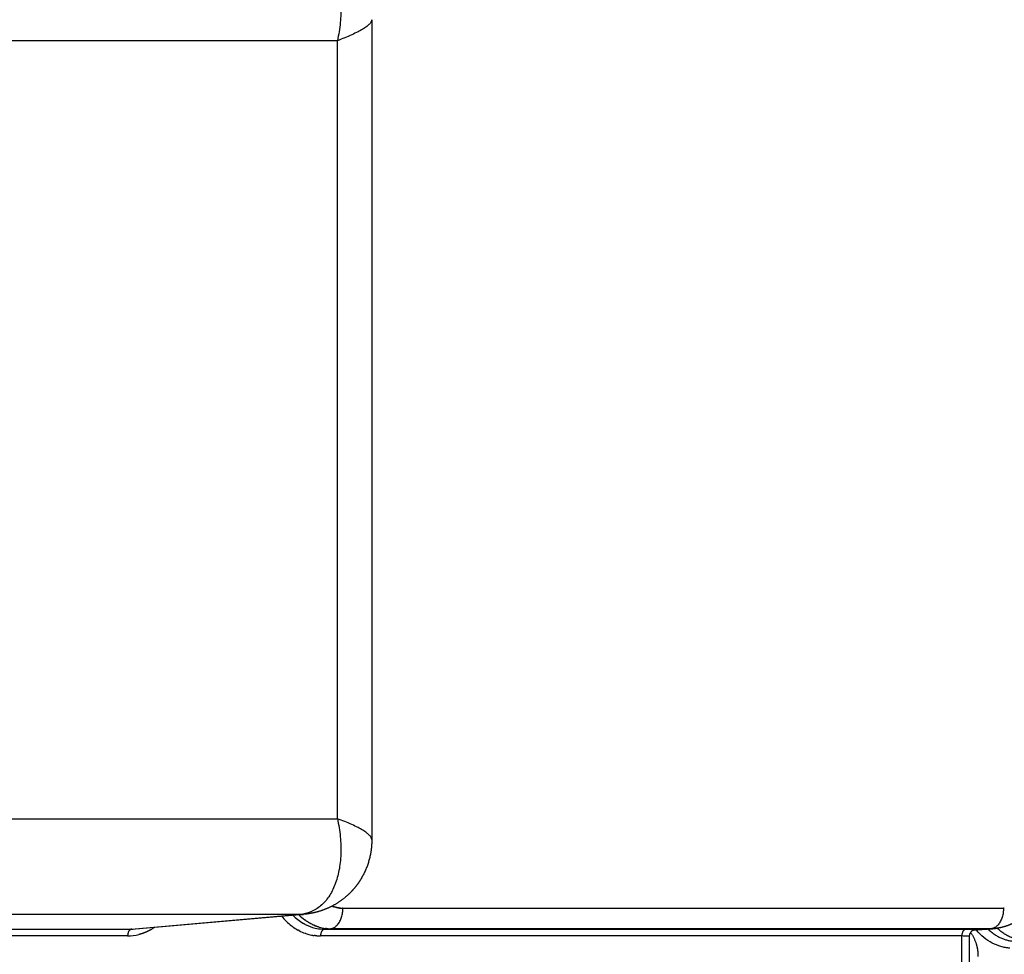
# Model space of a CAD drawing. Units: millimetres. Extents: x 40902 to 57437, y 249 to 11262.
# Drawn here: x 51235 to 51379, y 5024 to 5160 of the extents above; entities that cross this region are included whole.
import ezdxf

# ---------------------------------------------------------------- set-up
doc = ezdxf.new("R2010")
doc.units = ezdxf.units.MM
doc.layers.add('DEFAULT', color=7, linetype='Continuous')
doc.layers.add('DiKom', color=7, linetype='Continuous')

# ---------------------------------------------------------------- blocks, each defined once
blk = doc.blocks.new('A$C70964026')
at = {"layer": 'DiKom', "color": 0}
for p, q in [((327.16, 539.99), (327.16, 443.57)), ((329.29, 419.04), (329.29, 512.18)), ((343.27, 500.6), (343.27, 413.59)), ((456.73, 413.59), (456.73, 500.6)), ((326.16, 444.17), (326.16, 472.61)), ((327.16, 443.57), (329.29, 419.04)), ((329.32, 418.5), (327.18, 443.06)), ((326.16, 322.54), (326.16, 416.04)), ((327.22, 414.61), (327.16, 415.43)), ((327.16, 415.43), (327.16, 379.47)), ((327.22, 318.28), (327.22, 414.61)), ((343.27, 413.59), (456.73, 413.59)), ((330.21, 412.78), (330.21, 316.46)), ((459.77, 408.57), (340.23, 408.57)), ((327.16, 379.47), (327.16, 379.23)), ((327.16, 379.23), (327.16, 321.93)), ((326.16, 363.69), (326.16, 378.66)), ((311.44, 322.54), (326.16, 322.54)), ((326.08, 321.46), (311.52, 321.46)), ((327.23, 317.9), (326.97, 320.91)), ((327, 320.85), (327.22, 318.28))]:
    blk.add_line(p, q, dxfattribs=at)
for centre, radius, start, end in [((332.71, 444.18), 6.55, 180.032, 194.5978), ((332.94, 443.56), 5.78, 179.9801, 181.6831), ((333, 443.56), 5.84, 181.6684, 181.8211), ((334.78, 414.83), 8.97, 129.7909, 142.5997), ((333.85, 415.55), 7.8, 144.3102, 150.985), ((334.18, 415.32), 8.2, 142.7587, 144.3208), ((334.51, 414.77), 7.52, 135.172, 149.8557), ((332.95, 415.98), 6.8, 161.0383, 166.4348), ((333.3, 415.85), 7.17, 152.4389, 160.1383), ((334.84, 413.63), 7.88, 135.0892, 143.3056), ((335.67, 419.06), 6.38, 180.1942, 184.9787), ((332.6, 416.04), 6.44, 175.3891, 179.9953), ((332.73, 416.03), 6.58, 169.8851, 171.7826), ((332.84, 416.01), 6.68, 166.4383, 169.8569), ((333.05, 415.43), 5.9, 178.1792, 178.3325), ((333.09, 415.43), 5.93, 178.3458, 180.02), ((332.97, 414.6), 5.75, 176.3439, 178.0829), ((332.99, 414.6), 5.77, 174.5512, 176.2317), ((332.95, 414.6), 5.73, 176.203, 176.3156), ((333.14, 414.58), 5.93, 163.8698, 172.5177), ((332.95, 414.6), 5.73, 178.1398, 179.9376), ((332.91, 414.6), 5.7, 178.0653, 178.1225), ((334.31, 412.78), 4.09, 178.1511, 178.3271), ((333.26, 318.29), 6.04, 180.0605, 181.8684), ((333.22, 318.29), 6, 181.8866, 183.5948), ((333.26, 318.29), 6.04, 183.5661, 183.6754), ((333.25, 318.29), 6.03, 183.7046, 185.3525)]:
    blk.add_arc(centre, radius, start, end, dxfattribs=at)
for points, weights, degree in [([(327.16, 443.57), (327.11, 444.17), (326.16, 444.17)], [1, 0.725374371012, 1], 2), ([(327.42, 440.24), (326.93, 440.96), (326.58, 441.73), (326.37, 442.53)], [0.992531756552, 0.988150824221, 0.990640181283, 1], 3), ([(326.52, 418.19), (326.53, 418.22), (326.54, 418.25), (326.56, 418.29)], [1.00000434361, 1.00000441282, 1.00000448206, 1.0000045513], 3), ([(328.18, 417.85), (328.17, 417.83), (328.16, 417.82), (328.15, 417.8)], [1.00000009536, 1.00000009537, 1.00000009537, 1.00000009538], 3), ([(328.29, 418.01), (328.28, 418), (328.27, 417.99), (328.26, 417.97)], [1.00000009529, 1.00000009529, 1.0000000953, 1.00000009531], 3), ([(328.4, 418.18), (328.39, 418.17), (328.38, 418.15), (328.37, 418.14)], [1.00000009522, 1.00000009523, 1.00000009523, 1.00000009524], 3), ([(328.52, 418.34), (328.51, 418.33), (328.5, 418.32), (328.49, 418.31)], [1.00000009516, 1.00000009517, 1.00000009517, 1.00000009518], 3), ([(326.18, 416.56), (326.18, 416.59), (326.18, 416.62), (326.19, 416.66)], [0.976055593636, 0.974552406368, 0.973063107823, 0.971587698003], 3), ([(326.19, 416.66), (326.19, 416.69), (326.19, 416.73), (326.2, 416.76)], [1.00000123766, 1.00000130649, 1.00000137533, 1.00000144419], 3), ([(326.2, 416.76), (326.2, 416.8), (326.21, 416.83), (326.21, 416.87)], [0.967222832231, 0.965788051524, 0.964366911662, 0.962959412644], 3), ([(326.21, 416.87), (326.21, 416.9), (326.22, 416.93), (326.22, 416.97)], [1.00000165079, 1.00000171967, 1.00000178856, 1.00000185747], 3), ([(327.52, 416.45), (327.52, 416.43), (327.51, 416.42), (327.51, 416.4)], [1.00000005956, 1.00000005907, 1.00000005858, 1.0000000581], 3), ([(327.58, 416.63), (327.58, 416.61), (327.57, 416.6), (327.57, 416.58)], [1.00000006554, 1.00000006503, 1.00000006453, 1.00000006402], 3), ([(327.65, 416.8), (327.64, 416.79), (327.64, 416.77), (327.63, 416.76)], [1.00000007153, 1.00000007101, 1.00000007048, 1.00000006996], 3), ([(327.73, 416.98), (327.72, 416.97), (327.71, 416.95), (327.7, 416.93)], [1.00000007752, 1.00000007698, 1.00000007645, 1.00000007592], 3), ([(327.8, 417.16), (327.8, 417.14), (327.79, 417.13), (327.78, 417.11)], [1.00000008351, 1.00000008297, 1.00000008243, 1.00000008189], 3), ([(327.89, 417.33), (327.88, 417.32), (327.87, 417.3), (327.87, 417.29)], [1.00000008951, 1.00000008897, 1.00000008842, 1.00000008788], 3), ([(327.98, 417.51), (327.97, 417.49), (327.96, 417.47), (327.96, 417.46)], [1.00000009552, 1.00000009497, 1.00000009443, 1.00000009389], 3), ([(328.08, 417.68), (328.07, 417.66), (328.06, 417.65), (328.05, 417.63)], [1.00000009544, 1.00000009544, 1.00000009545, 1.00000009546], 3), ([(327.16, 415.43), (327.11, 416.04), (326.16, 416.04)], [1, 0.72536853242, 1], 2), ([(327.25, 415.16), (327.25, 415.16), (327.25, 415.15), (327.25, 415.15)], [1.00000001782, 1.00000001764, 1.00000001747, 1.00000001729], 3), ([(327.27, 415.35), (327.27, 415.34), (327.27, 415.33), (327.27, 415.33)], [1.00000002377, 1.00000002354, 1.0000000233, 1.00000002307], 3), ([(327.46, 416.26), (327.46, 416.25), (327.46, 416.24), (327.45, 416.22)], [1.00000005359, 1.00000005312, 1.00000005265, 1.00000005219], 3), ([(327.22, 414.61), (327.37, 412.78), (330.21, 412.78)], [1, 0.725374286932, 1], 2), ([(330.28, 413.51), (330.28, 413.49), (330.27, 413.46), (330.27, 413.44)], [0.950395448909, 0.951824704922, 0.953269860774, 0.954730916463], 3), ([(330.3, 413.63), (330.3, 413.61), (330.29, 413.59), (330.29, 413.57)], [0.943125854987, 0.944367709769, 0.945622547722, 0.946890368846], 3), ([(330.33, 413.76), (330.33, 413.74), (330.32, 413.72), (330.32, 413.7)], [0.936141337104, 0.937225780611, 0.938320966742, 0.939426895498], 3), ([(330.36, 413.88), (330.36, 413.86), (330.35, 413.85), (330.35, 413.83)], [0.929441893428, 0.930395616308, 0.931358386251, 0.932330203257], 3), ([(330.4, 414.01), (330.39, 413.99), (330.39, 413.97), (330.38, 413.96)], [0.923027524196, 0.923874092664, 0.924728452211, 0.925590602838], 3), ([(330.44, 414.13), (330.43, 414.12), (330.43, 414.1), (330.42, 414.09)], [0.916898230818, 0.917658249863, 0.918425160652, 0.919198963185], 3), ([(330.48, 414.26), (330.48, 414.24), (330.47, 414.23), (330.47, 414.21)], [0.911054015377, 0.911745282639, 0.91244283556, 0.913146674138], 3), ([(330.52, 414.35), (330.52, 414.35), (330.52, 414.34), (330.52, 414.34)], [0.906736748326, 0.906965625591, 0.907195248377, 0.907425616684], 3), ([(330.23, 413.14), (330.23, 413.11), (330.23, 413.08), (330.22, 413.04)], [0.973914734152, 0.976122075597, 0.978359900393, 0.980628208541], 3), ([(330.22, 413.02), (330.22, 412.99), (330.22, 412.95), (330.22, 412.91)], [0.982324693916, 0.984876454008, 0.987466281816, 0.990094177341], 3), ([(330.22, 412.9), (330.22, 412.88), (330.22, 412.86), (330.22, 412.84)], [0.991019776006, 0.992489377769, 0.993970804376, 0.995464055829], 3), ([(330.24, 413.26), (330.24, 413.23), (330.24, 413.21), (330.23, 413.18)], [0.965789881003, 0.967698071598, 0.969630699145, 0.971587763645], 3), ([(330.26, 413.39), (330.26, 413.36), (330.25, 413.33), (330.25, 413.31)], [0.957950122257, 0.959600258378, 0.961270047619, 0.962959489979], 3), ([(327.16, 321.93), (327.11, 322.54), (326.16, 322.54)], [1, 0.725374371012, 1], 2), ([(327.16, 318.72), (325.53, 316.99), (325.39, 314.87)], [0.870348517096, 0.894970007377, 1], 2), ([(325.48, 313.13), (325.48, 315.48), (327.29, 317.36)], [1, 0.880497911734, 0.858510917673], 2), ([(330.21, 316.46), (327.37, 316.46), (327.22, 318.28)], [1, 0.725374286932, 1], 2), ([(327.25, 317.66), (327.25, 317.65), (327.25, 317.64), (327.26, 317.62)], [1.00000001929, 1.00000001972, 1.00000002014, 1.00000002057], 3), ([(327.28, 317.44), (327.28, 317.41), (327.29, 317.39), (327.29, 317.36)], [1.00000002638, 1.00000002716, 1.00000002795, 1.00000002873], 3)]:
    blk.add_rational_spline(points, weights, degree=degree, dxfattribs=at)
for points, weights, degree, knots in [([(326.94, 419.17), (326.96, 419.2), (326.98, 419.23), (326.99, 419.26), (327.01, 419.29), (327.02, 419.31), (327.03, 419.34)], [1.00000642431, 1.00000649381, 1.00000656333, 1.00000663286, 1.00000663213, 1.00000663141, 1.00000663069], 3, [-3.54585742, -3.54585742, -3.54585742, -3.54585742, -3.53360697, -3.53360697, -3.53360697, -3.52442095, -3.52442095, -3.52442095, -3.52442095]), ([(340.21, 408.57), (339.47, 408.57), (338.75, 408.66), (336.37, 408.96), (334.34, 410.23), (333.91, 410.5), (333.5, 410.81), (332.81, 411.34), (332.21, 411.98), (331.27, 412.98), (330.61, 414.18), (330.54, 414.32), (330.47, 414.45), (329.98, 415.41), (329.69, 416.45), (329.41, 417.46), (329.32, 418.5)], [1, 0.997956627117, 1, 0.976834795239, 1, 0.998854099093, 1, 0.996715208861, 1, 0.991916996995, 1, 0.999898328163, 1, 0.995127738092, 1, 0.995630528868, 1], 2, [0, 0, 0, 1.46152, 1.46152, 6.174463, 6.174463, 7.202027, 7.202027, 8.937852, 8.937852, 11.667924, 11.667924, 11.975473, 11.975473, 14.125252, 14.125252, 16.212338, 16.212338, 16.212338]), ([(327.16, 321.93), (327.16, 321.61), (327.15, 321.3), (327.14, 320.98), (327.13, 320.74), (327.12, 320.58), (327.1, 320.52), (327.08, 320.47), (327.06, 320.5), (327.03, 320.64), (327.02, 320.7), (327.01, 320.76), (327.01, 320.82)], [1, 0.999875201552, 0.999875201552, 1, 1.00000000582, 1.00000001446, 1.00000002534, 1.00000003621, 1.00000004932, 1.00000006378, 0.999786050187, 0.999786050187, 1.00000006378], 3, [0, 0, 0, 0, 0.954299, 0.954299, 0.954299, 1.333908, 1.333908, 1.333908, 1.713517, 1.713517, 1.713517, 1.893695, 1.893695, 1.893695, 1.893695]), ([(326.67, 321.27), (326.22, 320.93), (325.68, 320.66), (325.09, 320.47), (324.47, 320.27), (323.83, 320.18), (323.18, 320.18)], [1.00000099783, 1.00000099796, 1.00000100039, 1.00000100498, 0.99225286117, 0.99225286117, 1.00000100498], 3, [-3.130968, -3.130968, -3.130968, -3.130968, -2.749578, -2.749578, -2.749578, -0.808156, -0.808156, -0.808156, -0.808156]), ([(327.02, 320.77), (327.02, 320.76), (327.02, 320.78), (326.98, 320.91), (326.91, 321.05), (326.77, 321.19), (326.58, 321.37), (326.34, 321.46), (326.09, 321.46)], [1, 1, 1, 1, 1, 1, 0.951839577108, 0.951839577108, 1], 3, [1.635744, 1.635744, 1.635744, 1.635744, 2.034225, 2.034225, 2.657426, 2.657426, 2.657426, 3.415349, 3.415349, 3.415349, 3.415349]), ([(337.21, 310.02), (335.99, 310.02), (334.78, 310.2), (333.62, 310.57), (332.46, 310.94), (331.37, 311.49), (330.44, 312.21), (329.47, 312.95), (328.67, 313.87), (328.11, 314.9), (327.65, 315.75), (327.36, 316.67), (327.26, 317.62)], [1, 0.992214853183, 0.992214853183, 1, 1, 1, 1, 1, 1, 1, 0.987506131396, 0.987506131396, 1], 3, [0, 0, 0, 0, 3.640142, 3.640142, 3.640142, 7.394616, 7.394616, 7.394616, 11.294037, 11.294037, 11.294037, 14.160615, 14.160615, 14.160615, 14.160615])]:
    blk.add_rational_spline(points, weights, degree=degree, knots=knots, dxfattribs=at)
for points, knots in [([(327.86, 418.26), (327.61, 417.79), (327.44, 417.32), (327.24, 416.49), (327.19, 416.15), (327.17, 415.81)], [3.5350602, 3.5350602, 3.5350602, 3.5350602, 3.7302957, 3.7302957, 3.8725531, 3.8725531, 3.8725531, 3.8725531]), ([(343.27, 413.59), (342.4, 413.39), (340.68, 413.12), (338.14, 413.03), (335.78, 413.28), (333.68, 413.85), (331.9, 414.74), (330.52, 415.94), (329.6, 417.39), (329.34, 418.49), (329.29, 419.04)], [0, 0, 0, 0, 2.675727, 5.225294, 7.602066, 9.776305, 11.742706, 13.528744, 15.199887, 16.852248, 16.852248, 16.852248, 16.852248]), ([(470.71, 419.04), (470.66, 418.49), (470.4, 417.39), (469.48, 415.94), (468.1, 414.74), (466.32, 413.85), (464.22, 413.28), (461.86, 413.03), (459.32, 413.12), (457.6, 413.39), (456.73, 413.59)], [0, 0, 0, 0, 1.652361, 3.323504, 5.109542, 7.075943, 9.250182, 11.626954, 14.176521, 16.852248, 16.852248, 16.852248, 16.852248]), ([(340.21, 408.57), (340.31, 408.57), (340.47, 408.62), (340.68, 408.76), (340.91, 408.97), (341.23, 409.34), (341.6, 409.9), (342.01, 410.63), (342.6, 411.86), (343.01, 412.87), (343.27, 413.59)], [0, 0, 0, 0, 0.312366, 0.499427, 0.732062, 1.253778, 1.969126, 2.75791, 3.757493, 6.040755, 6.040755, 6.040755, 6.040755]), ([(459.79, 408.57), (459.69, 408.57), (459.53, 408.62), (459.32, 408.76), (459.09, 408.97), (458.77, 409.34), (458.4, 409.9), (457.99, 410.63), (457.4, 411.86), (456.99, 412.87), (456.73, 413.59)], [0, 0, 0, 0, 0.312415, 0.499479, 0.732115, 1.25383, 1.969178, 2.757963, 3.757546, 6.040807, 6.040807, 6.040807, 6.040807]), ([(326.09, 321.47), (326.09, 321.47), (326.09, 321.47), (326.12, 321.53), (326.13, 321.64), (326.15, 322), (326.16, 322.25), (326.16, 322.54)], [5.4290648, 5.4290648, 5.4290648, 5.4290648, 5.5239671, 5.5239671, 5.9035762, 5.9035762, 6.2831853, 6.2831853, 6.2831853, 6.2831853]), ([(324.39, 315.52), (324.41, 315.74), (324.46, 316.18), (324.67, 317.06), (325.11, 318.15), (325.92, 319.36), (326.63, 320.08), (327.01, 320.41)], [0, 0, 0, 0, 0.666035, 1.339521, 2.706046, 4.170921, 5.697479, 5.697479, 5.697479, 5.697479])]:
    blk.add_open_spline(points, degree=3, knots=knots, dxfattribs=at)
for points in [[(327.91, 418.37), (327.89, 418.34), (327.88, 418.3), (327.86, 418.26)], [(327.95, 418.44), (327.94, 418.42), (327.93, 418.4), (327.91, 418.37)], [(328.01, 418.55), (327.99, 418.51), (327.97, 418.48), (327.95, 418.44)], [(328.08, 417.68), (328.1, 417.72), (328.13, 417.76), (328.15, 417.8)], [(328.18, 417.85), (328.21, 417.89), (328.23, 417.93), (328.26, 417.97)], [(328.29, 418.01), (328.32, 418.06), (328.34, 418.1), (328.37, 418.14)], [(328.4, 418.18), (328.43, 418.22), (328.46, 418.26), (328.49, 418.31)], [(327.46, 416.26), (327.48, 416.31), (327.49, 416.36), (327.51, 416.4)], [(327.52, 416.45), (327.53, 416.49), (327.55, 416.54), (327.57, 416.58)], [(327.58, 416.63), (327.6, 416.67), (327.62, 416.71), (327.63, 416.76)], [(327.65, 416.8), (327.67, 416.85), (327.69, 416.89), (327.7, 416.93)], [(327.72, 416.98), (327.74, 417.02), (327.76, 417.07), (327.78, 417.11)], [(327.8, 417.16), (327.82, 417.2), (327.85, 417.24), (327.87, 417.29)], [(327.89, 417.33), (327.91, 417.37), (327.93, 417.42), (327.96, 417.46)], [(327.98, 417.51), (328, 417.55), (328.03, 417.59), (328.05, 417.63)], [(327.17, 415.78), (327.16, 415.73), (327.16, 415.67), (327.16, 415.62)], [(327.17, 415.81), (327.17, 415.8), (327.17, 415.79), (327.17, 415.78)], [(327.25, 415.16), (327.25, 415.22), (327.26, 415.27), (327.27, 415.33)], [(330.28, 413.51), (330.28, 413.53), (330.29, 413.55), (330.29, 413.57)], [(330.3, 413.63), (330.31, 413.66), (330.31, 413.68), (330.32, 413.7)], [(330.33, 413.76), (330.34, 413.78), (330.34, 413.8), (330.35, 413.83)], [(330.36, 413.88), (330.37, 413.91), (330.38, 413.93), (330.39, 413.96)], [(330.4, 414.01), (330.41, 414.03), (330.42, 414.06), (330.42, 414.09)], [(330.44, 414.13), (330.45, 414.16), (330.46, 414.19), (330.47, 414.21)], [(330.48, 414.26), (330.5, 414.29), (330.51, 414.31), (330.52, 414.34)], [(330.21, 412.78), (330.21, 412.8), (330.22, 412.82), (330.22, 412.84)], [(330.22, 413.02), (330.22, 413.03), (330.22, 413.04), (330.22, 413.04)], [(330.23, 413.14), (330.23, 413.15), (330.23, 413.16), (330.23, 413.18)], [(330.24, 413.26), (330.25, 413.28), (330.25, 413.29), (330.25, 413.31)], [(330.26, 413.39), (330.26, 413.4), (330.26, 413.42), (330.27, 413.44)], [(327.25, 317.66), (327.25, 317.68), (327.25, 317.71), (327.25, 317.73)], [(330.22, 316.34), (330.22, 316.38), (330.21, 316.42), (330.21, 316.46)]]:
    blk.add_open_spline(points, degree=3, dxfattribs=at)
blk = doc.blocks.new('KSII-15202')
at = {"layer": 'DiKom', "rotation": 90}
blk.add_blockref('A$C70964026', (51695.4, 4700.38), dxfattribs=at)

msp = doc.modelspace()

# ---------------------------------------------------------------- block references
at = {"layer": 'DEFAULT'}
msp.add_blockref('KSII-15202', (0, 0), dxfattribs=at)

doc.saveas('drawing.dxf')
